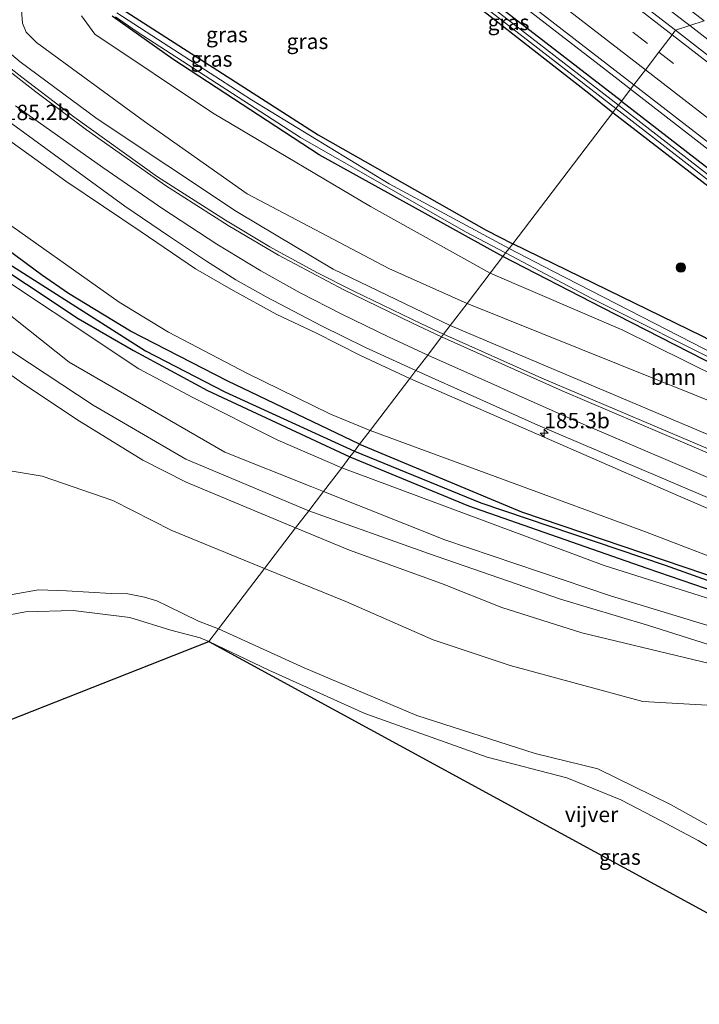
# Model space of a CAD drawing. Units: metres. Extents: x 170481 to 180003, y 362499 to 368752.
# Drawn here: x 171865 to 171975, y 367315 to 367474 of the extents above; entities that cross this region are included whole.
import ezdxf
from ezdxf.enums import TextEntityAlignment as Align

# ---------------------------------------------------------------- set-up
doc = ezdxf.new("R2010")
doc.units = ezdxf.units.M
doc.linetypes.add('VW-3-9_STREEP', pattern=[12, 3, -9])
doc.layers.get('0').update_dxf_attribs({"lineweight": 25})
for name, color, linetype, lineweight in [('B-ME-AM-KILOMETR-S-B1', 7, 'Continuous', 18), ('B-ME-BV-GELEIDECONSTRUCTIE-GELEIDERAIL-L-B1', 213, 'BV-GELEIDERAIL', 18), ('B-ME-GR-BOMENSTRUIKEN-GV-B6', 93, 'Continuous', 18), ('B-ME-GR-BOOM-GV-B6', 93, 'Continuous', 18), ('B-ME-GR-BOOM-S-B1', 93, 'Continuous', 18), ('B-ME-GW-KRUINLIJN-L-B1', 93, 'Continuous', 18), ('B-ME-GW-TEENLIJN-L-B1', 93, 'Continuous', 18), ('B-ME-IE-GRASLAND-GV-B6', 93, 'Continuous', 18), ('B-ME-IE-GRONDWERKLIJN-GROND_INGERICHT-GV-B6', 253, 'Continuous', 18), ('B-ME-IE-HULPGEOMETRIE-L-B1', 53, 'Continuous', 18), ('B-ME-OG-WATER-GV-B6', 153, 'Continuous', 18), ('B-ME-VH-VERH_SOORT-BITUMEN-GV-B6', 8, 'IE-TERREINAFSCHEIDING-NATUURLIJK-HOUTWAL', 18), ('B-ME-VW-MARKERING-39STREEP-015-L-B1', 255, 'VW-3-9_STREEP', 18), ('B-ME-VW-MARKERING-STREEP-015-L-B1', 7, 'Continuous', 18)]:
    doc.layers.add(name, color=color, linetype=linetype, lineweight=lineweight)
for name, color, linetype in [('B-ME-GW-INSTEEKWATERGANG-L-B1', 10, 'Continuous'), ('B-ME-GW-WATERGANG-GREPPEL-L-B1', 10, 'Continuous'), ('B-ME-KG-KADASTRAAL-OPNAMEDTMGRENS-L-B1', 10, 'Continuous')]:
    doc.layers.add(name, color=color, linetype=linetype)
doc.styles.add('NLCS-ISO', font='NLCS-ISO.TTF')
doc.linetypes.add('BV-GELEIDERAIL', pattern='A,10,-3,[108,NLCS.SHX,S=1,R=0,X=0,Y=0],-3', length=16)
doc.linetypes.add('IE-TERREINAFSCHEIDING-NATUURLIJK-HOUTWAL', pattern='A,7,-1.5,[67,NLCS.SHX,S=0.75,R=45,X=0,Y=0],-1.5,7,-1.5,[70,NLCS.SHX,S=0.75,R=0,X=0,Y=0],-1.5', length=20)

# ---------------------------------------------------------------- blocks, each defined once
blk = doc.blocks.new('hecto')
for p, q in [((0, 0.625), (-0.625, 0)), ((0, -0.625), (0, 0.625)), ((-0.625, 0), (0.625, 0)), ((0.625, 0), (0, -0.625))]:
    blk.add_line(p, q)
blk = doc.blocks.new('boom')
h = blk.add_hatch(color=256)
edge = h.paths.add_edge_path()
edge.add_arc((0, 0), 0.75, 0, 360)
blk.add_circle((0, 0), 0.75)

msp = doc.modelspace()

# ---------------------------------------------------------------- linework, layer by layer
at = {"layer": 'B-ME-BV-GELEIDECONSTRUCTIE-GELEIDERAIL-L-B1'}
for points in [[(171706.066, 367679.8149, 31.324), (171749.3565, 367646.4171, 31.332), (171809.4803, 367599.9699, 31.605), (171862.1397, 367559.1351, 31.646), (171869.5183, 367553.5463, 31.583), (171874.319, 367548.95, 31.601), (171879.299, 367544.584, 31.61), (171881.257, 367542.806, 31.583), (171883.301, 367541.014, 31.583), (171900.145, 367527.891, 31.583), (171903.482, 367525.505, 31.561), (171905.608, 367524.028, 31.547), (171911.165, 367520.333, 31.538), (171917.1042, 367516.4467, 31.543), (171937.1963, 367500.9781, 31.587), (171971.8985, 367474.2128, 31.578), (171972.9733, 367473.3784, 31.5789)], [(171963.4046, 367463.0833, 31.3769), (171961.362, 367464.668, 31.376), (171929.7415, 367489.168, 31.378), (171890.3255, 367519.931, 31.393), (171866.643, 367538.34, 31.352), (171834.819, 367562.579, 31.3515), (171795.276, 367593.178, 31.321), (171763.63, 367617.644, 31.272), (171731.985, 367642.112, 31.2245), (171697.8183, 367668.7724, 31.1339)], [(171972.9733, 367473.3784, 31.5789), (171997.3307, 367454.4698, 31.599), (172025.8158, 367432.4299, 31.608), (172054.3051, 367410.3433, 31.68), (172095.4132, 367378.5447, 31.734), (172142.8684, 367341.9096, 31.77), (172186.2143, 367308.4099, 32.008), (172199.2185, 367298.2785, 32.1611), (172209.3773, 367290.3603, 32.2809), (172222.0642, 367280.5754, 32.43), (172251.0721, 367258.294, 32.6168)], [(172121.532, 367340.358, 31.015), (172107.643, 367351.378, 31.538), (172072.038, 367378.932, 31.442), (172032.462, 367409.488, 31.415), (172000.865, 367434.02, 31.392), (171963.4046, 367463.0833, 31.3769)]]:
    msp.add_polyline3d(points, dxfattribs=at)
at = {"layer": 'B-ME-GR-BOMENSTRUIKEN-GV-B6'}
for points in [[(171856.175, 367436.195, 30.122), (171883.8, 367417.804, 30.122), (171892.531, 367413.18, 30.122), (171906.336, 367406.284, 30.122), (171916.641, 367401.811, 30.165), (171913.711, 367397.98, 35.362)], [(171911.324, 367394.858, 36.986), (171891.424, 367403.183, 36.553), (171876.447, 367411.965, 36.589), (171853.235, 367427.198, 34.85)], [(171913.711, 367397.98, 35.362), (171911.823, 367398.73, 35.362), (171897.73, 367404.327, 35.362), (171872.54, 367418.912, 35.375), (171861.492, 367427.713, 35.37)], [(171861.492, 367427.713, 35.37), (171872.54, 367418.912, 35.375), (171897.73, 367404.327, 35.362), (171911.823, 367398.73, 35.362), (171913.711, 367397.98, 35.362), (171911.324, 367394.858, 36.986)], [(171913.711, 367397.98, 35.362), (171916.641, 367401.811, 30.165), (171959.111, 367386.008, 30.13), (171991.202, 367375.845, 30.27), (172023.969, 367363.543, 30.265), (172056.038, 367350.844, 30.359), (172070.02, 367344.72, 30.35), (172091.595, 367334.27, 30.35), (172110.366, 367324.235, 30.35), (172123.773, 367314.153, 30.35), (172129.004, 367308.291, 30.35), (172215.169, 367252.306, 30.481)], [(171911.324, 367394.858, 36.986), (171913.711, 367397.98, 35.362), (171933.357, 367390.178, 35.362), (171960.116, 367381.103, 34.904), (171987.764, 367372.7, 34.855), (172006.19, 367367.171, 34.824), (172019.008, 367362.476, 34.824), (172030.133, 367355.368, 34.824), (172036.305, 367350.663, 34.828), (172039.753, 367349.289, 35.012), (172044.612, 367348.291, 35.097), (172050.826, 367347.972, 35.097), (172059.69, 367346.239, 35.097), (172072.772, 367340.133, 35.097), (172094.932, 367330.304, 35.093), (172108.834, 367321.454, 35.093), (172116.796, 367314.71, 35.264), (172123.61, 367308.066, 35.264), (172126.246, 367305.598, 35.668), (172128.818, 367303.481, 35.668), (172159.234, 367283.692, 35.668)], [(172159.234, 367283.692, 35.668), (172128.818, 367303.481, 35.668), (172126.246, 367305.598, 35.668), (172123.61, 367308.066, 35.264), (172116.796, 367314.71, 35.264), (172108.834, 367321.454, 35.093), (172094.932, 367330.304, 35.093), (172072.772, 367340.133, 35.097), (172059.69, 367346.239, 35.097), (172050.826, 367347.972, 35.097), (172044.612, 367348.291, 35.097), (172039.753, 367349.289, 35.012), (172036.305, 367350.663, 34.828), (172030.133, 367355.368, 34.824), (172019.008, 367362.476, 34.824), (172006.19, 367367.171, 34.824), (171987.764, 367372.7, 34.855), (171960.116, 367381.103, 34.904), (171933.357, 367390.178, 35.362), (171913.711, 367397.98, 35.362)], [(172169.112, 367274.125, 35.785), (172126.069, 367301.582, 35.785), (172116.658, 367311.77, 35.605), (172109.264, 367318.489, 35.663), (172098.009, 367325.931, 35.663), (172058.639, 367342.488, 35.663), (172040.032, 367346.085, 35.614), (172032.676, 367349.608, 35.614), (172028.101, 367354.946, 35.349), (172017.955, 367359.943, 35.345), (171989.286, 367369.012, 36.135), (171966.137, 367376.336, 36.984), (171952.063, 367380.566, 36.943), (171930.673, 367387.965, 36.759), (171911.324, 367394.858, 36.986)]]:
    msp.add_polyline3d(points, dxfattribs=at)
at = {"layer": 'B-ME-GR-BOOM-GV-B6'}
for points in [[(171936.94, 367428.408, 32.405), (171924.272, 367434.063, 32.977), (171901.348, 367446.131, 33.595), (171884.71, 367457.867, 33.609), (171867.253, 367470.66, 33.645), (171865.563, 367472.332, 33.645), (171864.994, 367473.752, 33.645), (171864.807, 367475.877, 33.64)], [(171874.532, 367474.937, 30.669), (171876.702, 367471.994, 30.637), (171895.722, 367459.258, 30.628), (171921.28, 367444.101, 30.413), (171940.664, 367433.288, 30.328), (171936.94, 367428.408, 32.405)], [(171936.94, 367428.408, 32.405), (171940.664, 367433.288, 30.328), (171962.137, 367424.062, 30.153), (172019.386, 367395.789, 30.252), (172016.856, 367394.163, 30.813), (171979.499, 367411.28, 31.029), (171936.94, 367428.408, 32.405)]]:
    msp.add_polyline3d(points, dxfattribs=at)
at = {"layer": 'B-ME-GW-INSTEEKWATERGANG-L-B1'}
for points in [[(171961.917, 367461.134, 30.256), (171934.822, 367482.098, 30.256), (171926.434, 367488.458, 30.279), (171925.85, 367488.295, 30.283), (171925.497, 367487.899, 30.283), (171925.362, 367487.45, 30.283), (171925.393, 367487.032, 30.283), (171925.67, 367486.657, 30.279), (171956.657, 367462.461, 30.22), (171960.543, 367459.334, 30.22)], [(171881.099, 367476.037, 30.238), (171912.858, 367455.685, 30.05), (171940.049, 367440.251, 29.943), (171944.317, 367438.074, 29.906)], [(171942.731, 367435.996, 30.01), (171912.985, 367452.482, 30.01), (171889.341, 367467.956, 30.104), (171879.5, 367474.913, 30.292)], [(171961.917, 367461.134, 30.256), (171991.983, 367437.879, 30.265), (172016.518, 367418.51, 30.265), (172046.254, 367395.408, 30.265), (172069.028, 367377.804, 30.265), (172073.501, 367374.374, 30.265), (172076.985, 367371.032, 30.265), (172079.301, 367368.772, 30.265), (172080.267, 367367.556, 30.265), (172080.658, 367366.557, 30.265), (172080.558, 367366.091, 30.265), (172080.123, 367365.762, 30.265), (172079.294, 367365.697, 30.265), (172078.083, 367365.937, 30.265), (172070.799, 367369.311, 30.252), (172040.506, 367385.414, 30.189), (172010.492, 367401.258, 30.189), (171987.091, 367413.224, 30.22), (171958.83, 367427.702, 30.067), (171942.731, 367435.996, 30.01)], [(171960.543, 367459.334, 30.22), (171993.097, 367434.165, 30.193), (172022.457, 367411.615, 30.225), (172048.656, 367391.319, 30.229), (172068.902, 367375.613, 30.166), (172073.251, 367371.851, 30.139), (172074.942, 367370.417, 30.144), (172075.077, 367370.053, 30.144), (172074.637, 367369.884, 30.139), (172072.4, 367371.201, 30.139), (172044.638, 367386.039, 30.139), (172007.706, 367405.918, 30.13), (171974.954, 367423.126, 30.099), (171944.317, 367438.074, 29.906)], [(171727.795, 367272.383, 30.494), (171726.242, 367274.482, 29.866), (171725.006, 367277.294, 29.866), (171724.128, 367280.223, 29.866), (171723.901, 367283.702, 29.866), (171724.483, 367286.897, 29.866), (171725.656, 367289.603, 29.866), (171727.898, 367294.131, 29.835), (171737.55, 367306.301, 29.732), (171753.256, 367325.415, 29.736), (171780.451, 367357.182, 29.736), (171802.208, 367382.502, 29.736), (171819.011, 367402.482, 29.736), (171841.136, 367429.314, 30.05), (171848.575, 367436.927, 30.05), (171851.091, 367437.981, 30.05), (171853.422, 367438.243, 30.05), (171855.314, 367437.895, 30.05), (171857.223, 367437.065, 30.05), (171873.982, 367425.999, 30.05), (171882.939, 367420.784, 30.05), (171894.924, 367414.32, 30.05), (171917.976, 367403.561, 30.05)], [(171919.544, 367405.615, 30.261), (171898.238, 367415.819, 30.261), (171882.466, 367423.913, 30.261), (171872.447, 367430.034, 30.261), (171868.066, 367433.062, 30.261), (171860.972, 367438.281, 30.279)], [(171919.544, 367405.615, 30.261), (171945.727, 367394.68, 30.184), (171981.862, 367382.425, 30.144), (172015.656, 367370.725, 30.148), (172046.557, 367359.163, 30.485)], [(171917.976, 367403.561, 30.05), (171937.182, 367395.671, 30.067), (171966.008, 367385.568, 30.067), (172001.909, 367373.26, 30.067), (172028.117, 367363.994, 30.067), (172061.267, 367351.096, 30.067), (172076.014, 367344.02, 30.099), (172081.8, 367341.081, 30.094), (172092.898, 367335.23, 30.094), (172117.024, 367323.036, 30.234), (172126.463, 367317.61, 30.413), (172132.262, 367313.851, 30.391), (172140.482, 367308.345, 30.395), (172154.508, 367298.363, 30.297), (172205.611, 367262.943, 30.454), (172221.022, 367252.166, 30.499), (172221.67, 367251.639, 30.503), (172221.718, 367251.21, 30.503), (172221.306, 367250.473, 30.499), (172214.763, 367243.116, 30.499)]]:
    msp.add_polyline3d(points, dxfattribs=at)
at = {"layer": 'B-ME-GW-KRUINLIJN-L-B1'}
for points in [[(171884.251, 367511.757, 36.25), (171884.275, 367511.353, 36.284), (171884.178, 367511.128, 36.284), (171884.025, 367510.867, 36.284), (171874.421, 367498.689, 36.069), (171863.036, 367484.262, 35.989), (171860.498, 367481.113, 35.921), (171859.8, 367479.735, 35.921), (171859.365, 367478.652, 35.917), (171859.205, 367477.529, 35.885), (171859.206, 367476.046, 35.841), (171859.349, 367474.174, 35.805), (171860.018, 367472.604, 35.791), (171860.91, 367471.185, 35.778), (171861.816, 367469.896, 35.738), (171864.623, 367467.487, 35.639), (171877.067, 367458.306, 35.612), (171899.615, 367443.267, 35.339), (171915.285, 367433.981, 35.231), (171934.223, 367424.849, 34.944)], [(171927.654, 367416.241, 35.084), (171919.674, 367420.002, 35.24), (171912.434, 367423.677, 35.392), (171906.175, 367426.642, 35.496), (171899.057, 367430.5, 35.576), (171892.986, 367434.037, 35.585), (171884.182, 367440.016, 35.711), (171872.002, 367448.196, 35.679), (171861.991, 367455.407, 35.675)], [(171735.162, 367277.84, 33.153), (171731.163, 367282.019, 33.313), (171730.136, 367285.161, 33.317), (171730.855, 367288.305, 33.317), (171732.887, 367291.799, 33.317), (171738.908, 367299.326, 33.299), (171782.586, 367349.041, 34.07), (171803.083, 367373.65, 34.263), (171831.812, 367408.625, 34.147), (171850.135, 367429.91, 34.837), (171852.866, 367432.067, 35.366), (171855.091, 367431.877, 35.366), (171857.162, 367430.868, 35.366), (171861.492, 367427.713, 35.37), (171872.54, 367418.912, 35.375), (171897.73, 367404.327, 35.362), (171911.823, 367398.73, 35.362), (171913.711, 367397.98, 35.362)], [(171934.223, 367424.849, 34.944), (171984.321, 367403.643, 33.862), (172019.077, 367388.159, 33.005), (172046.749, 367375.58, 32.313), (172066.771, 367365.675, 31.931), (172081.477, 367358.327, 31.716), (172094.17, 367351.351, 31.491), (172105.152, 367345.131, 31.352), (172113.781, 367340.183, 31.226), (172120.012, 367336.739, 31.056), (172122.639, 367335.188, 31.047), (172129.488, 367331.137, 31.011)], [(171909.196, 367392.075, 36.18), (171891.482, 367399.477, 36.387), (171884.473, 367403.026, 36.508), (171873.77, 367409.631, 36.504), (171864.807, 367415.638, 36.074), (171856.386, 367421.586, 35.809), (171853.337, 367421.222, 35.729), (171850.898, 367419.231, 35.729), (171825.189, 367388.683, 35.585), (171794.92, 367352.005, 34.2), (171748.906, 367297.973, 33.066), (171738.384, 367286.014, 33.156), (171738.228, 367285.444, 33.165), (171738.976, 367284.067, 33.169), (171740.54, 367281.823, 33.165)], [(172051.567, 367361.287, 31.822), (172046.586, 367363.7, 31.927), (172028.623, 367372.097, 32.362), (172001.927, 367383.928, 33.112), (171969.899, 367397.834, 33.993), (171927.654, 367416.241, 35.084)], [(171913.711, 367397.98, 35.362), (171933.357, 367390.178, 35.362), (171960.116, 367381.103, 34.904), (171987.764, 367372.7, 34.855), (172006.19, 367367.171, 34.824), (172019.008, 367362.476, 34.824), (172030.133, 367355.368, 34.824), (172036.305, 367350.663, 34.828), (172039.753, 367349.289, 35.012), (172044.612, 367348.291, 35.097), (172050.826, 367347.972, 35.097), (172059.69, 367346.239, 35.097), (172072.772, 367340.133, 35.097), (172094.932, 367330.304, 35.093), (172108.834, 367321.454, 35.093), (172116.796, 367314.71, 35.264), (172123.61, 367308.066, 35.264), (172126.246, 367305.598, 35.668), (172128.818, 367303.481, 35.668), (172159.234, 367283.692, 35.668)], [(172112.7, 367313.969, 35.133), (172108.951, 367317.141, 35.133), (172104.913, 367319.956, 35.097), (172096.146, 367325.291, 35.048), (172064.651, 367338.458, 35.093), (172050.42, 367342.458, 35.093), (172047.018, 367342.891, 35.133), (172043.611, 367343.462, 35.129), (172040.904, 367343.937, 35.133), (172037.89, 367344.906, 35.129), (172034.006, 367346.424, 35.142), (172032.291, 367347.359, 35.142), (172031.219, 367348.316, 35.138), (172030.414, 367349.298, 35.138), (172026.661, 367353.1, 35.241), (172024.959, 367353.837, 35.241), (172017.085, 367357.815, 35.201), (171991.4, 367366.448, 35.268), (171955.494, 367375.116, 36.229), (171942.577, 367379.189, 36.202), (171932.796, 367383.077, 36.175), (171917.887, 367388.463, 36.18), (171909.196, 367392.075, 36.18)], [(171896.722, 367375.766, 28.886), (171893.46, 367377.009, 28.898), (171888.525, 367379.42, 28.952), (171886.742, 367380.274, 28.952), (171884.749, 367380.867, 28.948), (171882.034, 367381.414, 28.943), (171879.331, 367381.49, 28.934), (171872.112, 367381.927, 28.858), (171867.584, 367382.053, 28.858), (171863.347, 367381.304, 28.853), (171857.124, 367380.529, 28.853), (171853.429, 367379.292, 28.853), (171850.626, 367378.28, 28.853), (171849.07, 367377.509, 28.853), (171846.154, 367375.825, 28.853), (171843.065, 367373.755, 28.84), (171840.256, 367371.291, 28.84), (171837.333, 367367.968, 28.84), (171834.249, 367363.366, 28.898), (171831.786, 367359.067, 28.925), (171829.054, 367353.453, 28.925), (171825.783, 367345.072, 28.93)], [(172028.18, 367301.863, 30.391), (172021.08, 367309.675, 30.391), (172004.811, 367325.909, 30.081), (171988.831, 367336.732, 29.52), (171969.859, 367347.305, 29.52), (171958.073, 367353.083, 29.524), (171947.975, 367355.568, 29.246), (171928.813, 367361.707, 28.9), (171910.57, 367369.439, 28.891), (171896.722, 367375.766, 28.886)]]:
    msp.add_polyline3d(points, dxfattribs=at)
at = {"layer": 'B-ME-GW-TEENLIJN-L-B1'}
for points in [[(171859.688, 367443.402, 30.597), (171880.625, 367428.638, 30.53), (171888.618, 367423.77, 30.503), (171901.303, 367417.126, 30.453), (171914.851, 367410.514, 30.422), (171921.23, 367407.824, 30.422)], [(171921.23, 367407.824, 30.422), (171965.781, 367391.426, 30.57), (172002.127, 367377.546, 30.503), (172025.482, 367368.474, 30.436), (172039.961, 367362.908, 30.526), (172044.691, 367361.874, 30.894), (172048.218, 367361.291, 31.28), (172051.567, 367361.287, 31.822)], [(171904.17, 367385.504, 30.152), (171889.144, 367391.649, 29.804), (171879.599, 367396.529, 29.786), (171868.174, 367400.475, 29.956), (171861.691, 367401.554, 30.131)], [(171989.071, 367362.642, 30.898), (171965.364, 367363.974, 30.885), (171943.883, 367369.804, 30.579), (171931.427, 367373.951, 30.579), (171917.32, 367380.154, 30.117), (171904.17, 367385.504, 30.152)]]:
    msp.add_polyline3d(points, dxfattribs=at)
at = {"layer": 'B-ME-GW-WATERGANG-GREPPEL-L-B1'}
for points in [[(171724.839, 367274.774, 29.203), (171722.779, 367281.337, 29.288), (171722.516, 367283.858, 29.351), (171722.899, 367287.224, 29.355), (171726.084, 367293.829, 29.364), (171731.484, 367301.029, 29.373), (171742.513, 367314.567, 29.373), (171766.642, 367342.984, 29.373), (171798.249, 367380.022, 29.373), (171820.855, 367406.821, 29.387), (171846.563, 367437.176, 29.611), (171848.688, 367438.577, 29.611), (171850.669, 367439.306, 29.611), (171852.029, 367439.527, 29.611), (171853.076, 367439.626, 29.611), (171854.108, 367439.487, 29.611), (171855.189, 367439.191, 29.611), (171857.393, 367438.223, 29.611), (171884.903, 367420.747, 29.566), (171897.723, 367414.131, 29.562), (171918.708, 367404.519, 29.562)], [(171918.708, 367404.519, 29.562), (171939.18, 367396.119, 29.564), (171968.963, 367386.043, 29.569), (172004.341, 367373.443, 29.569), (172014.198, 367369.816, 29.573), (172027.107, 367365.219, 29.573), (172039.325, 367360.501, 29.573), (172053.874, 367354.93, 29.573), (172061.365, 367351.925, 29.573), (172081.903, 367341.907, 29.573), (172111.631, 367326.754, 29.573), (172131.609, 367315.299, 29.632), (172146.516, 367305.07, 29.636), (172176.89, 367283.894, 29.636), (172223.315, 367251.547, 29.65)]]:
    msp.add_polyline3d(points, dxfattribs=at)
at = {"layer": 'B-ME-IE-GRASLAND-GV-B6'}
for points in [[(171899.5271, 367532.7934, 30.7426), (171903.1283, 367530.0051, 30.7504), (171918.3845, 367518.1408, 30.7353), (171936.7853, 367503.893, 30.7577), (171953.287, 367491.1393, 30.756), (171975.2903, 367474.1501, 30.7765), (171970.678, 367472.614, 30.712), (171926.41, 367506.681, 30.691), (171896.978, 367529.517, 30.708), (171899.5271, 367532.7934, 30.7426)], [(171863.036, 367484.262, 35.989), (171874.421, 367498.689, 36.069), (171884.025, 367510.867, 36.284), (171884.178, 367511.128, 36.284), (171884.275, 367511.353, 36.284), (171884.251, 367511.757, 36.25), (171884.491, 367512.069, 36.101), (171889.822, 367519.002, 30.561), (171893.983, 367515.477, 30.561), (171887.449, 367511.375, 34.599), (171881.427, 367502.086, 34.308), (171866.159, 367481.788, 33.698), (171864.923, 367479.486, 33.645), (171864.572, 367477.967, 33.622), (171864.807, 367475.877, 33.64), (171864.994, 367473.752, 33.645), (171865.563, 367472.332, 33.645), (171867.253, 367470.66, 33.645), (171884.71, 367457.867, 33.609), (171901.348, 367446.131, 33.595), (171924.272, 367434.063, 32.977), (171936.94, 367428.408, 32.405), (171934.223, 367424.849, 34.944)], [(171914.685, 367501.889, 30.48), (171963.937, 367463.781, 30.485), (171961.917, 367461.134, 30.256), (171934.822, 367482.098, 30.256)], [(171961.444, 367460.515, 29.732), (171926.986, 367487.191, 29.732), (171926.51, 367487.431, 29.732), (171926.213, 367487.463, 29.732), (171926.02, 367487.431, 29.732), (171925.953, 367487.313, 29.732), (171925.956, 367487.141, 29.732), (171926.009, 367486.988, 29.732), (171926.122, 367486.812, 29.732), (171939.088, 367476.883, 29.732), (171961.007, 367459.942, 29.736), (171960.543, 367459.334, 30.22), (171956.657, 367462.461, 30.22), (171925.67, 367486.657, 30.279), (171925.393, 367487.032, 30.283), (171925.362, 367487.45, 30.283), (171925.497, 367487.899, 30.283), (171925.85, 367488.295, 30.283), (171926.434, 367488.458, 30.279), (171934.822, 367482.098, 30.256), (171961.917, 367461.134, 30.256), (171961.444, 367460.515, 29.732)], [(171925.67, 367486.657, 30.279), (171956.657, 367462.461, 30.22), (171960.543, 367459.334, 30.22), (171944.317, 367438.074, 29.906), (171940.049, 367440.251, 29.943), (171912.858, 367455.685, 30.05), (171881.099, 367476.037, 30.238)], [(171881.099, 367476.037, 30.238), (171912.858, 367455.685, 30.05), (171940.049, 367440.251, 29.943), (171944.317, 367438.074, 29.906), (171943.747, 367437.327, 29.736)], [(171879.5, 367474.913, 30.292), (171889.341, 367467.956, 30.104), (171912.985, 367452.482, 30.01), (171942.731, 367435.996, 30.01), (171940.664, 367433.288, 30.328), (171921.28, 367444.101, 30.413), (171895.722, 367459.258, 30.628), (171876.702, 367471.994, 30.637), (171874.532, 367474.937, 30.669)], [(171880.045, 367474.783, 29.732), (171883.56, 367472.349, 29.732), (171909.998, 367455.276, 29.732), (171936.662, 367440.025, 29.723), (171943.173, 367436.575, 29.723), (171942.731, 367435.996, 30.01), (171912.985, 367452.482, 30.01), (171889.341, 367467.956, 30.104), (171879.5, 367474.913, 30.292)], [(171943.747, 367437.327, 29.736), (171924.326, 367447.76, 29.732), (171902.029, 367461.341, 29.732), (171888.658, 367469.981, 29.732), (171880.267, 367475.422, 29.732)], [(172166.773, 367320.955, 31.104), (172124.15, 367353.757, 31.029), (172071.679, 367394.335, 30.961), (172037.389, 367421.13, 30.849), (172006.39, 367445.057, 30.75), (171984.755, 367461.672, 30.732), (171970.678, 367472.614, 30.712), (171975.2903, 367474.1501, 30.7765)], [(171861.816, 367469.896, 35.738), (171864.623, 367467.487, 35.639), (171877.067, 367458.306, 35.612), (171899.615, 367443.267, 35.339), (171915.285, 367433.981, 35.231), (171934.223, 367424.849, 34.944), (171933.138, 367423.426, 34.987)], [(171934.223, 367424.849, 34.944), (171915.285, 367433.981, 35.231), (171899.615, 367443.267, 35.339), (171877.067, 367458.306, 35.612), (171864.623, 367467.487, 35.639), (171861.816, 367469.896, 35.738)], [(171933.138, 367423.426, 34.987), (171929.533, 367425.107, 35.074), (171918.601, 367430.383, 35.204), (171912.633, 367433.409, 35.375), (171905.015, 367437.578, 35.509), (171897.817, 367441.903, 35.59), (171886.856, 367448.925, 35.764), (171873.302, 367458.623, 35.764), (171864.878, 367465.037, 35.836), (171861.938, 367467.331, 35.832)], [(171991.983, 367437.879, 30.265), (171961.917, 367461.134, 30.256), (171963.937, 367463.781, 30.485), (171997.466, 367437.826, 30.597)], [(171993.097, 367434.165, 30.193), (171960.543, 367459.334, 30.22), (171961.007, 367459.942, 29.736), (171991.035, 367436.644, 29.74)], [(171961.444, 367460.515, 29.732), (171961.917, 367461.134, 30.256), (171991.983, 367437.879, 30.265)], [(172000.541, 367430.142, 29.744), (171961.444, 367460.515, 29.732)], [(171862.557, 367458.042, 35.684), (171872.996, 367450.388, 35.711), (171881.549, 367444.17, 35.608), (171888.806, 367439.223, 35.594), (171894.769, 367435.255, 35.581), (171899.531, 367432.239, 35.576), (171904.411, 367429.482, 35.505), (171913.393, 367424.803, 35.307), (171920.503, 367421.292, 35.28), (171928.666, 367417.567, 35.101), (171927.654, 367416.241, 35.084)], [(171944.317, 367438.074, 29.906), (171960.543, 367459.334, 30.22), (171993.097, 367434.165, 30.193), (172022.457, 367411.615, 30.225), (172048.656, 367391.319, 30.229), (172068.902, 367375.613, 30.166), (172073.251, 367371.851, 30.139), (172074.942, 367370.417, 30.144), (172075.077, 367370.053, 30.144), (172074.637, 367369.884, 30.139), (172072.4, 367371.201, 30.139), (172044.638, 367386.039, 30.139), (172007.706, 367405.918, 30.13), (171974.954, 367423.126, 30.099), (171944.317, 367438.074, 29.906)], [(171927.654, 367416.241, 35.084), (171919.674, 367420.002, 35.24), (171912.434, 367423.677, 35.392), (171906.175, 367426.642, 35.496), (171899.057, 367430.5, 35.576), (171892.986, 367434.037, 35.585), (171884.182, 367440.016, 35.711), (171872.002, 367448.196, 35.679), (171861.991, 367455.407, 35.675)], [(171861.991, 367455.407, 35.675), (171872.002, 367448.196, 35.679), (171884.182, 367440.016, 35.711), (171892.986, 367434.037, 35.585), (171899.057, 367430.5, 35.576), (171906.175, 367426.642, 35.496), (171912.434, 367423.677, 35.392), (171919.674, 367420.002, 35.24), (171927.654, 367416.241, 35.084), (171921.23, 367407.824, 30.422)], [(171921.23, 367407.824, 30.422), (171914.851, 367410.514, 30.422), (171901.303, 367417.126, 30.453), (171888.618, 367423.77, 30.503), (171880.625, 367428.638, 30.53), (171859.688, 367443.402, 30.597)], [(171859.688, 367443.402, 30.597), (171880.625, 367428.638, 30.53), (171888.618, 367423.77, 30.503), (171901.303, 367417.126, 30.453), (171914.851, 367410.514, 30.422), (171921.23, 367407.824, 30.422), (171919.544, 367405.615, 30.261)], [(171857.393, 367438.223, 29.611), (171884.903, 367420.747, 29.566), (171897.723, 367414.131, 29.562), (171918.708, 367404.519, 29.562), (171917.976, 367403.561, 30.05)], [(171918.708, 367404.519, 29.562), (171897.723, 367414.131, 29.562), (171884.903, 367420.747, 29.566), (171857.393, 367438.223, 29.611)], [(171860.972, 367438.281, 30.279), (171868.066, 367433.062, 30.261), (171872.447, 367430.034, 30.261), (171882.466, 367423.913, 30.261), (171898.238, 367415.819, 30.261), (171919.544, 367405.615, 30.261), (171918.708, 367404.519, 29.562)], [(171919.544, 367405.615, 30.261), (171898.238, 367415.819, 30.261), (171882.466, 367423.913, 30.261), (171872.447, 367430.034, 30.261), (171868.066, 367433.062, 30.261), (171860.972, 367438.281, 30.279)], [(171943.747, 367437.327, 29.736), (171944.317, 367438.074, 29.906), (171974.954, 367423.126, 30.099)], [(171985.575, 367415.771, 29.74), (171950.802, 367433.621, 29.74), (171943.747, 367437.327, 29.736)], [(171916.641, 367401.811, 30.165), (171906.336, 367406.284, 30.122), (171892.531, 367413.18, 30.122), (171883.8, 367417.804, 30.122), (171856.175, 367436.195, 30.122)], [(171917.976, 367403.561, 30.05), (171894.924, 367414.32, 30.05), (171882.939, 367420.784, 30.05), (171873.982, 367425.999, 30.05), (171857.223, 367437.065, 30.05)], [(171857.223, 367437.065, 30.05), (171873.982, 367425.999, 30.05), (171882.939, 367420.784, 30.05), (171894.924, 367414.32, 30.05), (171917.976, 367403.561, 30.05), (171916.641, 367401.811, 30.165)], [(172019.386, 367395.789, 30.252), (171962.137, 367424.062, 30.153), (171940.664, 367433.288, 30.328), (171942.731, 367435.996, 30.01), (171958.83, 367427.702, 30.067), (171987.091, 367413.224, 30.22)], [(171987.091, 367413.224, 30.22), (171958.83, 367427.702, 30.067), (171942.731, 367435.996, 30.01), (171943.173, 367436.575, 29.723), (171957.113, 367429.219, 29.74), (171979.716, 367417.871, 29.74)], [(171934.223, 367424.849, 34.944), (171936.94, 367428.408, 32.405), (171979.499, 367411.28, 31.029)], [(171979.514, 367403.385, 33.943), (171949.031, 367416.334, 34.725), (171933.138, 367423.426, 34.987), (171934.223, 367424.849, 34.944), (171984.321, 367403.643, 33.862)], [(171984.321, 367403.643, 33.862), (171934.223, 367424.849, 34.944)], [(172001.927, 367383.928, 33.112), (171969.899, 367397.834, 33.993), (171927.654, 367416.241, 35.084), (171928.666, 367417.567, 35.101), (171948.37, 367408.697, 34.698), (171981.686, 367394.507, 33.602)], [(171921.23, 367407.824, 30.422), (171927.654, 367416.241, 35.084), (171969.899, 367397.834, 33.993), (172001.927, 367383.928, 33.112), (172028.623, 367372.097, 32.362), (172046.586, 367363.7, 31.927), (172051.567, 367361.287, 31.822), (172048.218, 367361.291, 31.28), (172044.691, 367361.874, 30.894), (172039.961, 367362.908, 30.526), (172025.482, 367368.474, 30.436), (172002.127, 367377.546, 30.503), (171965.781, 367391.426, 30.57), (171921.23, 367407.824, 30.422)], [(171919.544, 367405.615, 30.261), (171921.23, 367407.824, 30.422), (171965.781, 367391.426, 30.57), (172002.127, 367377.546, 30.503)], [(171918.708, 367404.519, 29.562), (171919.544, 367405.615, 30.261), (171945.727, 367394.68, 30.184), (171981.862, 367382.425, 30.144), (172015.656, 367370.725, 30.148), (172046.557, 367359.163, 30.485), (172062.383, 367352.548, 30.292), (172077.611, 367345.221, 30.261), (172099.872, 367334.047, 30.265), (172110.336, 367328.623, 30.265), (172120.965, 367323.089, 30.319), (172132.182, 367315.93, 30.314), (172143.829, 367307.823, 30.314), (172151.484, 367302.554, 30.314)], [(172161.278, 367297.286, 30.813), (172137.097, 367313.852, 30.813), (172118.142, 367326.121, 30.88), (172106.267, 367333.177, 30.966), (172093.206, 367340.351, 31.096), (172079.811, 367347.07, 31.276), (172064.404, 367355.068, 31.55), (172055.829, 367359.222, 31.731), (172050.957, 367358.852, 31.118), (172046.557, 367359.163, 30.485), (172015.656, 367370.725, 30.148), (171981.862, 367382.425, 30.144), (171945.727, 367394.68, 30.184), (171919.544, 367405.615, 30.261)], [(171917.976, 367403.561, 30.05), (171918.708, 367404.519, 29.562), (171939.18, 367396.119, 29.564), (171968.963, 367386.043, 29.569), (172004.341, 367373.443, 29.569), (172014.198, 367369.816, 29.573), (172027.107, 367365.219, 29.573), (172039.325, 367360.501, 29.573), (172053.874, 367354.93, 29.573), (172061.365, 367351.925, 29.573), (172081.903, 367341.907, 29.573), (172111.631, 367326.754, 29.573), (172131.609, 367315.299, 29.632), (172146.516, 367305.07, 29.636), (172176.89, 367283.894, 29.636)], [(172176.89, 367283.894, 29.636), (172146.516, 367305.07, 29.636), (172131.609, 367315.299, 29.632), (172111.631, 367326.754, 29.573), (172081.903, 367341.907, 29.573), (172061.365, 367351.925, 29.573), (172053.874, 367354.93, 29.573), (172039.325, 367360.501, 29.573), (172027.107, 367365.219, 29.573), (172014.198, 367369.816, 29.573), (172004.341, 367373.443, 29.569), (171968.963, 367386.043, 29.569), (171939.18, 367396.119, 29.564), (171918.708, 367404.519, 29.562)], [(171916.641, 367401.811, 30.165), (171917.976, 367403.561, 30.05), (171937.182, 367395.671, 30.067), (171966.008, 367385.568, 30.067), (172001.909, 367373.26, 30.067), (172028.117, 367363.994, 30.067), (172061.267, 367351.096, 30.067), (172076.014, 367344.02, 30.099), (172081.8, 367341.081, 30.094), (172092.898, 367335.23, 30.094), (172117.024, 367323.036, 30.234), (172126.463, 367317.61, 30.413), (172132.262, 367313.851, 30.391), (172140.482, 367308.345, 30.395), (172154.508, 367298.363, 30.297)], [(172154.508, 367298.363, 30.297), (172140.482, 367308.345, 30.395), (172132.262, 367313.851, 30.391), (172126.463, 367317.61, 30.413), (172117.024, 367323.036, 30.234), (172092.898, 367335.23, 30.094), (172081.8, 367341.081, 30.094), (172076.014, 367344.02, 30.099), (172061.267, 367351.096, 30.067), (172028.117, 367363.994, 30.067), (172001.909, 367373.26, 30.067), (171966.008, 367385.568, 30.067), (171937.182, 367395.671, 30.067), (171917.976, 367403.561, 30.05)], [(172215.169, 367252.306, 30.481), (172129.004, 367308.291, 30.35), (172123.773, 367314.153, 30.35), (172110.366, 367324.235, 30.35), (172091.595, 367334.27, 30.35), (172070.02, 367344.72, 30.35), (172056.038, 367350.844, 30.359), (172023.969, 367363.543, 30.265), (171991.202, 367375.845, 30.27), (171959.111, 367386.008, 30.13), (171916.641, 367401.811, 30.165)], [(171863.347, 367381.304, 28.853), (171867.584, 367382.053, 28.858), (171872.112, 367381.927, 28.858), (171879.331, 367381.49, 28.934), (171882.034, 367381.414, 28.943), (171884.749, 367380.867, 28.948), (171886.742, 367380.274, 28.952), (171888.525, 367379.42, 28.952), (171893.46, 367377.009, 28.898), (171896.722, 367375.766, 28.886), (171895.158, 367373.721, 28.432)], [(171895.158, 367373.721, 28.432), (171893.76, 367374.318, 28.432), (171889.02, 367375.556, 28.432), (171882.339, 367377.566, 28.428), (171873.2, 367378.731, 28.428), (171865.498, 367378.492, 28.428), (171856.696, 367376.829, 28.428)], [(171895.158, 367373.721, 28.432), (171896.722, 367375.766, 28.886), (171910.57, 367369.439, 28.891), (171928.813, 367361.707, 28.9), (171947.975, 367355.568, 29.246), (171958.073, 367353.083, 29.524), (171969.859, 367347.305, 29.52), (171988.831, 367336.732, 29.52), (172004.811, 367325.909, 30.081), (172021.08, 367309.675, 30.391), (172028.18, 367301.863, 30.391), (172012.512, 367309.77, 28.442), (172006.26, 367315.845, 28.442), (171997.603, 367324.74, 28.442), (171987.943, 367332.894, 28.442), (171981.434, 367337.251, 28.442), (171974.341, 367341.501, 28.437), (171968.33, 367344.676, 28.442), (171961.823, 367348.065, 28.442), (171953.057, 367351.641, 28.442), (171940.179, 367355.008, 28.442), (171920.411, 367362.068, 28.446), (171904.84, 367369.077, 28.442), (171895.158, 367373.721, 28.432)]]:
    msp.add_polyline3d(points, dxfattribs=at)
at = {"layer": 'B-ME-IE-GRONDWERKLIJN-GROND_INGERICHT-GV-B6'}
for points in [[(171853.235, 367427.198, 34.85), (171876.447, 367411.965, 36.589), (171891.424, 367403.183, 36.553), (171911.324, 367394.858, 36.986), (171909.196, 367392.075, 36.18)], [(171909.196, 367392.075, 36.18), (171891.482, 367399.477, 36.387), (171884.473, 367403.026, 36.508), (171873.77, 367409.631, 36.504), (171864.807, 367415.638, 36.074), (171856.386, 367421.586, 35.809)], [(171856.386, 367421.586, 35.809), (171864.807, 367415.638, 36.074), (171873.77, 367409.631, 36.504), (171884.473, 367403.026, 36.508), (171891.482, 367399.477, 36.387), (171909.196, 367392.075, 36.18), (171904.17, 367385.504, 30.152)], [(171861.691, 367401.554, 30.131), (171868.174, 367400.475, 29.956), (171879.599, 367396.529, 29.786), (171889.144, 367391.649, 29.804), (171904.17, 367385.504, 30.152), (171896.722, 367375.766, 28.886)], [(171904.17, 367385.504, 30.152), (171889.144, 367391.649, 29.804), (171879.599, 367396.529, 29.786), (171868.174, 367400.475, 29.956), (171861.691, 367401.554, 30.131)], [(171909.196, 367392.075, 36.18), (171911.324, 367394.858, 36.986), (171930.673, 367387.965, 36.759), (171952.063, 367380.566, 36.943), (171966.137, 367376.336, 36.984), (171989.286, 367369.012, 36.135), (171989.256, 367368.917, 36.136), (172017.918, 367359.85, 35.346), (172028.038, 367354.865, 35.35), (172032.614, 367349.527, 35.615), (172040, 367345.989, 35.615), (172058.61, 367342.392, 35.664), (172097.962, 367325.842, 35.664), (172109.202, 367318.41, 35.664), (172116.588, 367311.699, 35.606), (172126.004, 367301.505, 35.786), (172169.057, 367274.041, 35.786)], [(171904.17, 367385.504, 30.152), (171909.196, 367392.075, 36.18), (171917.887, 367388.463, 36.18), (171932.796, 367383.077, 36.175), (171942.577, 367379.189, 36.202), (171955.494, 367375.116, 36.229), (171991.4, 367366.448, 35.268), (172017.085, 367357.815, 35.201), (172024.959, 367353.837, 35.241), (172026.661, 367353.1, 35.241), (172030.414, 367349.298, 35.138), (172031.219, 367348.316, 35.138), (172032.291, 367347.359, 35.142), (172034.006, 367346.424, 35.142), (172037.89, 367344.906, 35.129), (172040.904, 367343.937, 35.133), (172043.611, 367343.462, 35.129), (172047.018, 367342.891, 35.133), (172050.42, 367342.458, 35.093), (172064.651, 367338.458, 35.093), (172096.146, 367325.291, 35.048), (172104.913, 367319.956, 35.097), (172108.951, 367317.141, 35.133), (172112.7, 367313.969, 35.133)], [(172112.7, 367313.969, 35.133), (172108.951, 367317.141, 35.133), (172104.913, 367319.956, 35.097), (172096.146, 367325.291, 35.048), (172064.651, 367338.458, 35.093), (172050.42, 367342.458, 35.093), (172047.018, 367342.891, 35.133), (172043.611, 367343.462, 35.129), (172040.904, 367343.937, 35.133), (172037.89, 367344.906, 35.129), (172034.006, 367346.424, 35.142), (172032.291, 367347.359, 35.142), (172031.219, 367348.316, 35.138), (172030.414, 367349.298, 35.138), (172026.661, 367353.1, 35.241), (172024.959, 367353.837, 35.241), (172017.085, 367357.815, 35.201), (171991.4, 367366.448, 35.268), (171955.494, 367375.116, 36.229), (171942.577, 367379.189, 36.202), (171932.796, 367383.077, 36.175), (171917.887, 367388.463, 36.18), (171909.196, 367392.075, 36.18)], [(171896.722, 367375.766, 28.886), (171904.17, 367385.504, 30.152), (171917.32, 367380.154, 30.117), (171931.427, 367373.951, 30.579), (171943.883, 367369.804, 30.579), (171965.364, 367363.974, 30.885), (171989.071, 367362.642, 30.898)], [(171989.071, 367362.642, 30.898), (171965.364, 367363.974, 30.885), (171943.883, 367369.804, 30.579), (171931.427, 367373.951, 30.579), (171917.32, 367380.154, 30.117), (171904.17, 367385.504, 30.152)], [(171896.722, 367375.766, 28.886), (171893.46, 367377.009, 28.898), (171888.525, 367379.42, 28.952), (171886.742, 367380.274, 28.952), (171884.749, 367380.867, 28.948), (171882.034, 367381.414, 28.943), (171879.331, 367381.49, 28.934), (171872.112, 367381.927, 28.858), (171867.584, 367382.053, 28.858), (171863.347, 367381.304, 28.853)], [(172021.08, 367309.675, 30.391), (172004.811, 367325.909, 30.081), (171988.831, 367336.732, 29.52), (171969.859, 367347.305, 29.52), (171958.073, 367353.083, 29.524), (171947.975, 367355.568, 29.246), (171928.813, 367361.707, 28.9), (171910.57, 367369.439, 28.891), (171896.722, 367375.766, 28.886)]]:
    msp.add_polyline3d(points, dxfattribs=at)
at = {"layer": 'B-ME-IE-HULPGEOMETRIE-L-B1'}
msp.add_polyline3d([(171895.158, 367373.721, 28.432), (171896.722, 367375.766, 28.886), (171904.17, 367385.504, 30.152), (171909.196, 367392.075, 36.18), (171911.324, 367394.858, 36.986), (171913.711, 367397.98, 35.362), (171916.641, 367401.811, 30.165), (171917.976, 367403.561, 30.05), (171918.708, 367404.519, 29.562), (171919.544, 367405.615, 30.261), (171921.23, 367407.824, 30.422), (171927.654, 367416.241, 35.084), (171928.666, 367417.567, 35.101), (171930.564, 367420.054, 35.108), (171932.821, 367423.011, 35.028), (171933.138, 367423.426, 34.987), (171934.223, 367424.849, 34.944), (171936.94, 367428.408, 32.405), (171940.664, 367433.288, 30.328), (171942.731, 367435.996, 30.01), (171943.173, 367436.575, 29.723), (171943.747, 367437.327, 29.736), (171944.317, 367438.074, 29.906), (171960.543, 367459.334, 30.22), (171961.007, 367459.942, 29.736), (171961.444, 367460.515, 29.732), (171961.917, 367461.134, 30.256), (171963.937, 367463.781, 30.485), (171965.793, 367466.212, 30.549), (171967.967, 367469.061, 30.72), (171970.138, 367471.906, 30.746), (171970.678, 367472.614, 30.712), (171975.2903, 367474.1501, 30.7765)], dxfattribs=at)
at = {"layer": 'B-ME-KG-KADASTRAAL-OPNAMEDTMGRENS-L-B1'}
for p, q in [((171829.849, 367347.979, 28.428), (171895.158, 367373.721, 28.432)), ((171895.158, 367373.721, 28.432), (172012.512, 367309.77, 28.442))]:
    msp.add_line(p, q, dxfattribs=at)
at = {"layer": 'B-ME-OG-WATER-GV-B6'}
for points in [[(171961.444, 367460.515, 29.732), (171961.007, 367459.942, 29.736), (171939.088, 367476.883, 29.732), (171926.122, 367486.812, 29.732), (171926.009, 367486.988, 29.732), (171925.956, 367487.141, 29.732), (171925.953, 367487.313, 29.732), (171926.02, 367487.431, 29.732), (171926.213, 367487.463, 29.732), (171926.51, 367487.431, 29.732), (171926.986, 367487.191, 29.732), (171961.444, 367460.515, 29.732)], [(171943.747, 367437.327, 29.736), (171943.173, 367436.575, 29.723), (171936.662, 367440.025, 29.723), (171909.998, 367455.276, 29.732), (171883.56, 367472.349, 29.732), (171880.045, 367474.783, 29.732)], [(171880.267, 367475.422, 29.732), (171888.658, 367469.981, 29.732), (171902.029, 367461.341, 29.732), (171924.326, 367447.76, 29.732), (171943.747, 367437.327, 29.736)], [(171991.035, 367436.644, 29.74), (171961.007, 367459.942, 29.736), (171961.444, 367460.515, 29.732)], [(171961.444, 367460.515, 29.732), (172000.541, 367430.142, 29.744)], [(171979.716, 367417.871, 29.74), (171957.113, 367429.219, 29.74), (171943.173, 367436.575, 29.723), (171943.747, 367437.327, 29.736), (171950.802, 367433.621, 29.74), (171985.575, 367415.771, 29.74)], [(171895.158, 367373.721, 28.432), (171829.849, 367347.979, 28.428), (171832.026, 367354.219, 28.428), (171834.663, 367360.283, 28.428), (171835.671, 367361.921, 28.428), (171837.821, 367364.705, 28.428), (171842.255, 367369.137, 28.428), (171847.056, 367372.265, 28.428), (171851.121, 367374.713, 28.428), (171856.696, 367376.829, 28.428), (171865.498, 367378.492, 28.428), (171873.2, 367378.731, 28.428), (171882.339, 367377.566, 28.428), (171889.02, 367375.556, 28.432), (171893.76, 367374.318, 28.432), (171895.158, 367373.721, 28.432)], [(171895.158, 367373.721, 28.432), (171904.84, 367369.077, 28.442), (171920.411, 367362.068, 28.446), (171940.179, 367355.008, 28.442), (171953.057, 367351.641, 28.442), (171961.823, 367348.065, 28.442), (171968.33, 367344.676, 28.442), (171974.341, 367341.501, 28.437), (171981.434, 367337.251, 28.442), (171987.943, 367332.894, 28.442), (171997.603, 367324.74, 28.442), (172006.26, 367315.845, 28.442), (172012.512, 367309.77, 28.442), (171895.158, 367373.721, 28.432)]]:
    msp.add_polyline3d(points, dxfattribs=at)
at = {"layer": 'B-ME-VH-VERH_SOORT-BITUMEN-GV-B6'}
for points in [[(171704.868, 367678.211, 30.512), (171747.995, 367644.848, 30.619), (171829.437, 367581.803, 30.718), (171871.328, 367549.42, 30.722), (171885.156, 367538.691, 30.714), (171896.978, 367529.517, 30.708), (171926.41, 367506.681, 30.691), (171970.678, 367472.614, 30.712), (171970.138, 367471.906, 30.746), (171967.967, 367469.061, 30.72), (171965.793, 367466.212, 30.549), (171963.937, 367463.781, 30.485), (171914.685, 367501.889, 30.48), (171891.029, 367520.561, 30.468), (171878.509, 367530.443, 30.462), (171871.256, 367536.168, 30.458), (171820.191, 367575.232, 30.521), (171758.341, 367622.875, 30.436), (171698.22, 367669.31, 30.261), (171700.054, 367671.765, 30.298), (171702.217, 367674.66, 30.414), (171704.359, 367677.529, 30.449), (171704.868, 367678.211, 30.512)], [(171963.937, 367463.781, 30.485), (171965.793, 367466.212, 30.549), (171967.967, 367469.061, 30.72), (171970.138, 367471.906, 30.746), (171970.678, 367472.614, 30.712), (171984.755, 367461.672, 30.732), (172006.39, 367445.057, 30.75), (172037.389, 367421.13, 30.849), (172071.679, 367394.335, 30.961), (172124.15, 367353.757, 31.029), (172166.773, 367320.955, 31.104)], [(171861.938, 367467.331, 35.832), (171864.878, 367465.037, 35.836), (171873.302, 367458.623, 35.764), (171886.856, 367448.925, 35.764), (171897.817, 367441.903, 35.59), (171905.015, 367437.578, 35.509), (171912.633, 367433.409, 35.375), (171918.601, 367430.383, 35.204), (171929.533, 367425.107, 35.074), (171933.138, 367423.426, 34.987), (171932.821, 367423.011, 35.028), (171930.564, 367420.054, 35.108), (171928.666, 367417.567, 35.101), (171920.503, 367421.292, 35.28), (171913.393, 367424.803, 35.307), (171904.411, 367429.482, 35.505), (171899.531, 367432.239, 35.576), (171894.769, 367435.255, 35.581), (171888.806, 367439.223, 35.594), (171881.549, 367444.17, 35.608), (171872.996, 367450.388, 35.711), (171862.557, 367458.042, 35.684)], [(172160.412, 367311.805, 30.925), (172148.205, 367321.202, 30.903), (172124.335, 367339.686, 30.759), (172103.023, 367356.082, 30.692), (172072.88, 367379.412, 30.687), (172048.262, 367398.517, 30.62), (172018.075, 367421.835, 30.647), (171997.466, 367437.826, 30.597), (171963.937, 367463.781, 30.485)], [(171981.686, 367394.507, 33.602), (171948.37, 367408.697, 34.698), (171928.666, 367417.567, 35.101), (171930.564, 367420.054, 35.108), (171932.821, 367423.011, 35.028), (171933.138, 367423.426, 34.987), (171949.031, 367416.334, 34.725), (171979.514, 367403.385, 33.943)]]:
    msp.add_polyline3d(points, dxfattribs=at)
at = {"layer": 'B-ME-VW-MARKERING-39STREEP-015-L-B1'}
for points in [[(171702.217, 367674.66, 30.414), (171758.976, 367630.779, 30.687), (171840.934, 367567.407, 30.852), (171916.252, 367509.024, 30.736), (171967.967, 367469.061, 30.72)], [(171967.967, 367469.061, 30.72), (172013.187, 367434.019, 30.831), (172069.703, 367390.345, 30.826), (172116.796, 367353.905, 30.876), (172163.243, 367318.017, 31.1), (172191.492, 367296.186, 31.32), (172219.792, 367274.282, 31.415), (172249.813, 367251.031, 31.78)]]:
    msp.add_polyline3d(points, dxfattribs=at)
at = {"layer": 'B-ME-VW-MARKERING-STREEP-015-L-B1'}
for points in [[(171704.359, 367677.529, 30.449), (171772.729, 367624.687, 30.669), (171830.676, 367579.84, 30.754), (171879.293, 367542.22, 30.709), (171937.103, 367497.494, 30.745), (171970.138, 367471.906, 30.746)], [(171700.054, 367671.765, 30.298), (171747.483, 367635.139, 30.418), (171810.455, 367586.476, 30.525), (171867.043, 367542.602, 30.601), (171920.392, 367501.312, 30.557), (171965.793, 367466.212, 30.549)], [(171883.708, 367515.251, 36.279), (171869.474, 367496.83, 36.154), (171857.244, 367481.041, 36.033), (171856.595, 367479.931, 36.02), (171856.417, 367478.771, 36.024), (171856.394, 367477.796, 36.015), (171856.468, 367476.66, 36.006), (171856.634, 367475.462, 35.926), (171857.087, 367473.746, 35.921), (171857.826, 367471.896, 35.885), (171858.545, 367470.516, 35.868), (171859.528, 367469.127, 35.872), (171860.767, 367467.758, 35.881), (171862.028, 367466.633, 35.877), (171867.168, 367462.645, 35.773), (171875.372, 367456.506, 35.863), (171888.132, 367447.48, 35.684), (171898.251, 367441, 35.536), (171906.437, 367436.228, 35.428), (171916.992, 367430.639, 35.271), (171928.007, 367425.268, 35.101), (171932.821, 367423.011, 35.028)], [(171970.138, 367471.906, 30.746), (172027.321, 367427.663, 30.813), (172084.659, 367383.32, 30.925), (172113.304, 367361.151, 30.957), (172132.999, 367345.915, 30.961), (172148.854, 367333.711, 31.033), (172176.232, 367312.517, 31.096), (172204.662, 367290.546, 31.39), (172227.67, 367272.688, 31.392), (172251.971, 367253.892, 31.745)], [(171965.793, 367466.212, 30.549), (171993.682, 367444.637, 30.701), (172031.55, 367415.304, 30.75), (172074.043, 367382.399, 30.777), (172108.025, 367356.173, 30.84), (172142.846, 367329.228, 31.006), (172168.035, 367309.723, 31.109), (172182.955, 367298.248, 31.114), (172201.606, 367283.8, 31.235), (172214.775, 367273.643, 31.374)], [(171863.851, 367460.415, 35.782), (171878.017, 367450.403, 35.666), (171887.709, 367443.727, 35.648), (171896.463, 367438.016, 35.643), (171903.553, 367433.707, 35.612), (171909.915, 367430.128, 35.518), (171916.651, 367426.657, 35.406), (171924.237, 367422.987, 35.24), (171930.564, 367420.054, 35.108)], [(172214.556, 367273.348, 31.379), (172201.368, 367283.294, 31.235), (172192.044, 367290.011, 31.159), (172184.824, 367294.984, 31.002), (172176.071, 367300.649, 30.943), (172165.908, 367306.893, 31.02), (172153.196, 367314.63, 30.93), (172135.996, 367324.982, 30.907), (172118.744, 367335.08, 31.091), (172099.582, 367345.693, 31.325), (172078.307, 367357.059, 31.626), (172063.614, 367364.406, 31.855), (172045.136, 367373.297, 32.389), (172027.595, 367381.45, 32.789), (172007.044, 367390.687, 33.31), (171984.698, 367400.463, 33.907), (171952.331, 367414.294, 34.698), (171932.821, 367423.011, 35.028)], [(171930.564, 367420.054, 35.108), (171954.579, 367409.366, 34.59), (171980.678, 367398.191, 33.871), (172002.686, 367388.674, 33.252), (172022.17, 367380.038, 32.668), (172041.304, 367371.171, 32.264), (172056.597, 367363.816, 31.976), (172077.179, 367353.576, 31.46), (172090.715, 367346.463, 31.343), (172110.86, 367335.442, 30.984), (172126.465, 367326.487, 30.889), (172143.009, 367316.613, 30.876), (172153.789, 367309.819, 31.006), (172167.693, 367300.711, 31.042), (172177.402, 367294.166, 31.056), (172186.75, 367287.718, 31.087), (172197.296, 367280.412, 31.168), (172210.936, 367270.775, 31.338), (172219.687, 367264.403, 31.361), (172232.281, 367254.974, 31.639), (172245.273, 367245.008, 31.663)]]:
    msp.add_polyline3d(points, dxfattribs=at)

# ---------------------------------------------------------------- block references
at = {"layer": 'B-ME-AM-KILOMETR-S-B1', "rotation": 90}
msp.add_blockref('hecto', (171949.412, 367407.424, 34.693), dxfattribs=at)
at = {"layer": 'B-ME-GR-BOOM-S-B1', "rotation": 90}
msp.add_blockref('boom', (171971.537, 367434.231, 30.09), dxfattribs=at)

# ---------------------------------------------------------------- texts
at = {"layer": 'B-ME-AM-KILOMETR-S-B1', "ltscale": 0.2, "style": 'NLCS-ISO'}
for s, p in [('185.2b', (171862.129, 367457.292, 36.284)), ('185.3b', (171949.412, 367407.424, 34.693))]:
    msp.add_text(s, height=2.5, dxfattribs=at).set_placement(p, align=Align.BOTTOM_LEFT)
at = {"layer": 'B-ME-GR-BOOM-GV-B6', "ltscale": 0.2, "style": 'NLCS-ISO'}
msp.add_text('bmn', height=2.5, dxfattribs=at).set_placement((171970.346, 367416.4854), align=Align.MIDDLE_CENTER)
at = {"layer": 'B-ME-IE-GRASLAND-GV-B6', "ltscale": 0.2, "style": 'NLCS-ISO'}
for p in [(171943.6395, 367473.896), (171898.0725, 367471.9255), (171911.1045, 367470.8315), (171895.5885, 367467.9765), (171961.669, 367338.8145)]:
    msp.add_text('gras', height=2.5, dxfattribs=at).set_placement(p, align=Align.MIDDLE_CENTER)
at = {"layer": 'B-ME-OG-WATER-GV-B6', "ltscale": 0.2, "style": 'NLCS-ISO'}
msp.add_text('vijver', height=2.5, dxfattribs=at).set_placement((171957.0749, 367345.7127), align=Align.MIDDLE_CENTER)

doc.saveas('drawing.dxf')
